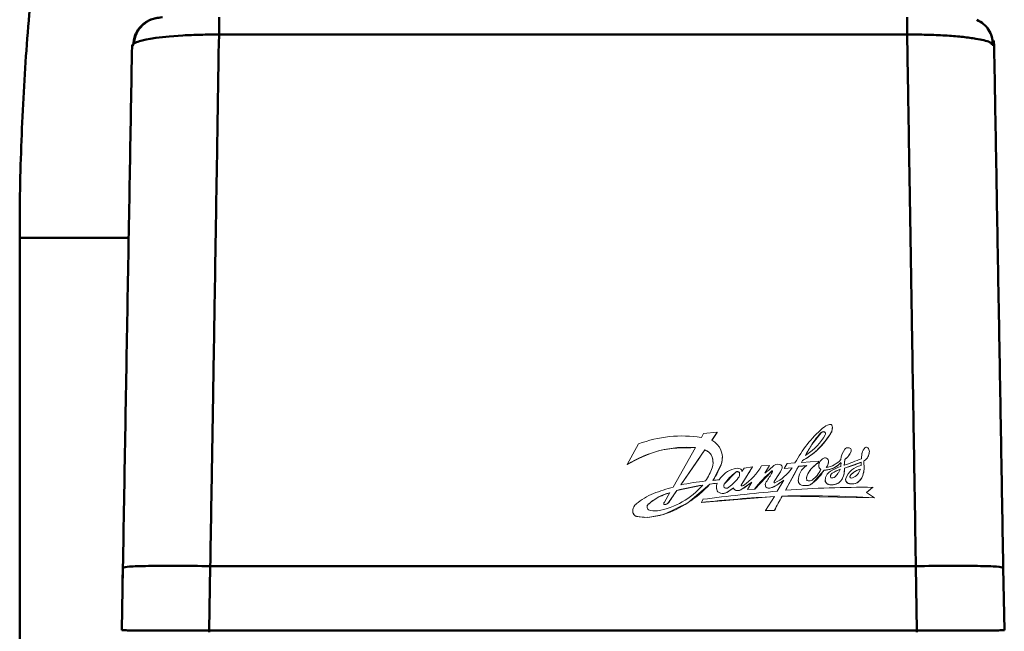
# Model space of a CAD drawing. Units: millimetres. Extents: x -12715 to -835, y -1731 to 6669.
# Drawn here: x -2890 to -2788, y 4681 to 4744 of the extents above; entities that cross this region are included whole.
import ezdxf

# ---------------------------------------------------------------- set-up
doc = ezdxf.new("R2010")
doc.units = ezdxf.units.MM
doc.header["$LTSCALE"] = 10
for name, color, linetype, lineweight in [('1', 153, 'Continuous', 30), ('AM_0', 7, 'Continuous', 50), ('AM_4', 1, 'Continuous', 18), ('AM_6', 2, 'Continuous', 35)]:
    doc.layers.add(name, color=color, linetype=linetype, lineweight=lineweight)

# ---------------------------------------------------------------- blocks, each defined once
blk = doc.blocks.new('A$C2D4F7219')
at = {"layer": 'AM_0'}
for p, q in [((51.27, 111.55), (51.93, 111.72)), ((51.93, 111.72), (52.37, 111.8)), ((52.37, 111.8), (52.94, 111.89)), ((52.94, 111.89), (54.32, 112.04)), ((54.32, 112.04), (55.73, 112.14)), ((59.45, 112.23), (59.41, 110.3)), ((59.45, 112.23), (130.31, 112.23)), ((137.38, 111.8), (137.25, 111.82)), ((50.48, 110.3), (50.49, 111.05)), ((139.27, 111.05), (139, 111.28)), ((139.17, 111.06), (139.09, 111.46)), ((49.55, 57.34), (49.44, 50.9)), ((58.43, 50.89), (58.55, 57.5)), ((58.55, 57.5), (131.21, 57.5)), ((131.21, 57.5), (131.32, 50.89)), ((140.32, 50.9), (140.21, 57.34)), ((49.51, 55.7), (49.52, 55.7)), ((58.43, 50.89), (131.32, 50.89))]:
    blk.add_line(p, q, dxfattribs=at)
at = {"layer": 'AM_0', "flags": 128}
blk.add_lwpolyline([(49.53, 56.83), (49.52, 56.42), (49.52, 55.88), (49.51, 55.7)], dxfattribs=at)
at = {"layer": 'AM_0'}
blk.add_arc((136.27, 111), 3, 1.0005, 12.0241, dxfattribs=at)
for points, knots in [([(53.53, 114), (53.15, 113.95), (52.39, 113.86), (51.42, 113.19), (50.74, 112.22), (50.64, 111.45), (50.59, 111.06)], [0, 0, 0, 0, 0.249941, 0.499849, 0.749546, 1, 1, 1, 1]), ([(53.63, 114), (53.27, 113.96), (52.53, 113.88), (51.57, 113.27), (50.87, 112.37), (50.72, 111.63), (50.65, 111.26)], [0, 0, 0, 0, 0.249235, 0.498951, 0.748873, 1, 1, 1, 1]), ([(59.45, 114), (59.45, 113.98), (59.45, 113.93), (59.45, 113.55), (59.45, 112.98), (59.45, 112.48), (59.45, 112.23)], [0, 0, 0, 0, 0.250003, 0.500001, 0.750008, 1, 1, 1, 1]), ([(130.31, 112.23), (130.31, 112.48), (130.31, 112.98), (130.31, 113.55), (130.31, 113.93), (130.31, 113.98), (130.31, 114)], [0, 0, 0, 0, 0.249992, 0.499999, 0.749997, 1, 1, 1, 1]), ([(139.11, 111.26), (139.1, 111.51), (139.06, 112.02), (138.73, 112.72), (138.22, 113.34), (137.74, 113.6), (137.49, 113.73)], [0, 0, 0, 0, 0.2458015, 0.4949584, 0.7461805, 1, 1, 1, 1]), ([(50.49, 111.05), (50.52, 111.14), (50.59, 111.32), (51.04, 111.47), (51.27, 111.55)], [0, 0, 0, 0, 0.497683, 1, 1, 1, 1]), ([(55.73, 112.14), (56.33, 112.16), (57.52, 112.22), (58.8, 112.22), (59.45, 112.23)], [0, 0, 0, 0, 0.499068, 1, 1, 1, 1]), ([(131.21, 57.5), (131.18, 59.31), (131.12, 62.82), (131.04, 67.9), (130.96, 72.61), (130.89, 76.94), (130.82, 80.92), (130.76, 84.91), (130.67, 90.39), (130.56, 97.24), (130.43, 104.98), (130.35, 109.86), (130.31, 112.23)], [0, 0, 0, 0, 0.096365, 0.186498, 0.270397, 0.348062, 0.419496, 0.484697, 0.565078, 0.718285, 0.863258, 1, 1, 1, 1]), ([(137.25, 111.82), (136.82, 111.88), (135.94, 112.01), (134.24, 112.13), (132.34, 112.22), (130.99, 112.22), (130.31, 112.23)], [0, 0, 0, 0, 0.246734, 0.495999, 0.74741, 1, 1, 1, 1]), ([(139, 111.28), (138.95, 111.34), (138.79, 111.53), (137.96, 111.69), (137.39, 111.8)], [0, 0, 0, 0, 0.298623, 1, 1, 1, 1]), ([(140.21, 57.34), (140.15, 60.42), (140.05, 66.59), (139.89, 75.78), (139.73, 84.88), (139.57, 93.83), (139.42, 102.6), (139.32, 108.24), (139.27, 111.05)], [0, 0, 0, 0, 0.166227, 0.33292, 0.500003, 0.667076, 0.833772, 1, 1, 1, 1]), ([(50.48, 110.3), (50.4, 106.11), (50.26, 97.71), (50.02, 84.5), (49.79, 71.01), (49.63, 61.89), (49.55, 57.34)], [0, 0, 0, 0, 0.249376, 0.499997, 0.750619, 1, 1, 1, 1]), ([(59.41, 110.3), (59.39, 108.86), (59.34, 105.92), (59.27, 101.36), (59.19, 96.58), (59.11, 91.56), (59.03, 86.66), (58.94, 81.12), (58.83, 74.6), (58.7, 66.45), (58.6, 60.61), (58.55, 57.5)], [0, 0, 0, 0, 0.086084, 0.175497, 0.268239, 0.364309, 0.463709, 0.547291, 0.677455, 0.828359, 1, 1, 1, 1]), ([(58.55, 57.5), (57.37, 57.52), (55.01, 57.55), (52.04, 57.53), (49.96, 57.46), (49.69, 57.38), (49.55, 57.34)], [0, 0, 0, 0, 0.25, 0.5, 0.75, 1, 1, 1, 1]), ([(140.21, 57.34), (140.07, 57.38), (139.8, 57.46), (137.72, 57.53), (134.74, 57.55), (132.39, 57.52), (131.21, 57.5)], [0, 0, 0, 0, 0.25, 0.5, 0.75, 1, 1, 1, 1]), ([(58.43, 50.89), (57.25, 50.89), (54.9, 50.89), (51.96, 50.89), (50.31, 50.89), (49.55, 50.9), (49.48, 50.9), (49.44, 50.9)], [0, 0, 0, 0, 0.250772, 0.499225, 0.734734, 0.863774, 1, 1, 1, 1]), ([(58.43, 50.7), (58.43, 50.7), (58.43, 50.71), (58.43, 50.75), (58.43, 50.82), (58.43, 50.87), (58.43, 50.89)], [0, 0, 0, 0, 0.250004, 0.500083, 0.750113, 1, 1, 1, 1]), ([(140.32, 50.9), (140.28, 50.9), (140.2, 50.9), (139.45, 50.89), (137.8, 50.89), (134.86, 50.89), (132.51, 50.89), (131.32, 50.89)], [0, 0, 0, 0, 0.1362276, 0.2652677, 0.5007748, 0.7492296, 1, 1, 1, 1]), ([(131.32, 50.89), (131.32, 50.87), (131.32, 50.82), (131.32, 50.75), (131.32, 50.71), (131.32, 50.7), (131.32, 50.7)], [0, 0, 0, 0, 0.249887, 0.499917, 0.749996, 1, 1, 1, 1])]:
    blk.add_open_spline(points, degree=3, knots=knots, dxfattribs=at)
at = {"layer": 'AM_4'}
for p, q in [((109.12, 70.74), (109.35, 71.17)), ((109.35, 71.17), (110.76, 71.28)), ((110.76, 71.28), (110.19, 70.46)), ((110.76, 71.27), (110.76, 71.28)), ((121.45, 71.24), (120.5, 70.02)), ((121.45, 71.24), (121.45, 71.25)), ((121.81, 71.31), (121.81, 71.32)), ((121.89, 71.18), (121.89, 71.19)), ((121.89, 71.14), (121.89, 71.18)), ((122.42, 71.13), (122.42, 71.14)), ((122.61, 71.73), (122.61, 71.74)), ((101.48, 67.96), (102.64, 70.08)), ((120.5, 70.02), (119.84, 68.9)), ((120.5, 70.02), (120.5, 70.02)), ((106.22, 65.64), (108.52, 69.71)), ((107, 65.87), (109.48, 69.47)), ((109.48, 69.46), (109.48, 69.47)), ((124.53, 69.32), (124.41, 69.04)), ((124.41, 69.04), (124.41, 69.05)), ((124.53, 69.32), (124.53, 69.33)), ((124.55, 69.42), (124.55, 69.43)), ((125.6, 68.56), (125.66, 69.14)), ((126.42, 69.3), (126.42, 69.3)), ((101.48, 67.96), (101.48, 67.96)), ((110.27, 68.62), (110.27, 68.61)), ((110.31, 68.2), (110.31, 68.21)), ((111.19, 68.06), (110.33, 66.37)), ((111.19, 68.06), (111.19, 68.07)), ((111.29, 68.68), (111.29, 68.69)), ((117.66, 67.54), (117.97, 68.08)), ((117.97, 68.08), (118.76, 68.13)), ((119.55, 68.37), (119.43, 68.17)), ((119.43, 68.17), (119.46, 68.17)), ((119.55, 68.37), (119.44, 68.17)), ((119.46, 68.17), (121.18, 68.31)), ((119.55, 68.37), (119.55, 68.37)), ((121.18, 68.31), (121.19, 68.19)), ((121.19, 68.19), (121.19, 68.18)), ((122.22, 68.28), (122.22, 68.29)), ((122.22, 68.28), (122.22, 68.23)), ((122.22, 68.23), (122.22, 68.24)), ((123.49, 68.17), (123.49, 68.17)), ((123.49, 68.06), (123.49, 68.17)), ((123.91, 68.49), (123.84, 67.88)), ((125.58, 68.21), (123.85, 67.59)), ((123.91, 68.5), (123.91, 68.49)), ((125.58, 68.21), (125.58, 68.22)), ((125.58, 68.16), (125.58, 68.21)), ((125.58, 68.16), (125.58, 68.16)), ((125.85, 68.34), (125.87, 67.49)), ((112.68, 67.18), (111.47, 65.93)), ((112.68, 67.18), (112.68, 67.19)), ((113.03, 67.13), (113.03, 67.14)), ((114.39, 67.71), (113.23, 65.85)), ((113.29, 67.25), (113.51, 67.6)), ((113.51, 67.6), (114.39, 67.71)), ((114.39, 67.71), (114.39, 67.71)), ((116.39, 67.29), (114.61, 65.43)), ((115.31, 67.83), (116.14, 67.88)), ((116.14, 67.88), (115.64, 67.09)), ((116.14, 67.88), (115.65, 67.09)), ((116.14, 67.88), (116.14, 67.88)), ((116.39, 67.3), (116.39, 67.29)), ((117.19, 67.1), (116.62, 66.2)), ((117.43, 67.59), (117.19, 67.1)), ((117.19, 67.11), (117.19, 67.1)), ((117.43, 67.59), (117.43, 67.59)), ((117.45, 67.68), (117.45, 67.69)), ((118.47, 67.63), (117.66, 67.54)), ((118.47, 67.63), (117.66, 67.54)), ((117.66, 67.54), (117.66, 67.54)), ((119.13, 67.78), (117.8, 65.31)), ((119.97, 67.85), (119.13, 67.78)), ((119.97, 67.84), (119.13, 67.77)), ((119.13, 67.77), (119.13, 67.78)), ((120.07, 67), (120.07, 67)), ((121.76, 67.38), (120.56, 66.03)), ((121.21, 67.75), (121.21, 67.76)), ((121.76, 67.38), (121.76, 67.39)), ((123.41, 67.48), (122.59, 67.06)), ((122.59, 67.06), (122.59, 67.07)), ((125.87, 67.49), (125.74, 66.82)), ((125.87, 67.49), (125.87, 67.49)), ((109.99, 65.95), (107.74, 64.03)), ((110.76, 66.03), (109.99, 65.95)), ((109.99, 65.95), (109.99, 65.95)), ((110.33, 66.37), (110.3, 66.33)), ((110.33, 66.37), (110.33, 66.38)), ((111.47, 65.93), (111.47, 65.93)), ((114.32, 66.14), (113.18, 65.35)), ((113.87, 65.39), (114.32, 66.14)), ((116.62, 66.21), (116.62, 66.2)), ((117.61, 66.34), (116.9, 65.85)), ((116.94, 65.21), (117.61, 66.35)), ((119.1, 66.31), (119.1, 66.31)), ((119.1, 66.27), (119.1, 66.28)), ((120.56, 66.03), (120.56, 66.04)), ((121.88, 66.23), (121.89, 66.33)), ((121.88, 66.23), (121.88, 66.24)), ((122.2, 65.92), (122.2, 65.93)), ((122.84, 65.91), (122.84, 65.92)), ((123.66, 66.55), (123.66, 66.56)), ((123.97, 66.43), (123.97, 66.42)), ((124.38, 65.99), (124.38, 65.99)), ((124.45, 66.8), (124.45, 66.8)), ((125.17, 66.09), (125.17, 66.1)), ((125.74, 66.82), (125.74, 66.83)), ((105.86, 65.07), (105.31, 64.1)), ((105.75, 64.07), (106.58, 65.3)), ((109.25, 65.84), (106.58, 65.29)), ((106.58, 65.29), (106.58, 65.3)), ((110.66, 65.64), (110.66, 65.63)), ((110.82, 65.14), (110.82, 65.14)), ((112.42, 65.57), (111.73, 65.08)), ((111.73, 65.08), (111.73, 65.08)), ((112.42, 65.57), (112.42, 65.58)), ((112.59, 65.34), (112.59, 65.34)), ((113.18, 65.35), (113.18, 65.36)), ((113.23, 65.85), (113.23, 65.85)), ((114.61, 65.44), (113.87, 65.39)), ((114.61, 65.43), (113.87, 65.38)), ((113.87, 65.38), (113.87, 65.39)), ((114.61, 65.43), (114.61, 65.44)), ((115.7, 65.88), (115.7, 65.88)), ((115.77, 65.63), (115.77, 65.63)), ((116.9, 65.85), (116.27, 65.55)), ((116.27, 65.55), (116.27, 65.56)), ((116.9, 65.85), (116.9, 65.85)), ((119.43, 65.85), (119.43, 65.85)), ((120.03, 65.8), (119.43, 65.85)), ((120.03, 65.8), (120.03, 65.81)), ((126.78, 65.62), (126.12, 65.1)), ((126.12, 65.1), (126.94, 64.54)), ((126.78, 65.61), (126.78, 65.62)), ((103.72, 63.93), (103.72, 63.94)), ((107.74, 64.03), (105.25, 62.83)), ((105.25, 63.92), (105.25, 63.91)), ((105.75, 64.06), (105.75, 64.07)), ((107.74, 64.03), (107.74, 64.04)), ((116.64, 64.66), (109.12, 64.06)), ((109.12, 64.07), (109.27, 64.38)), ((109.12, 64.06), (109.12, 64.07)), ((115.73, 63.22), (116.64, 64.67)), ((117.43, 64.71), (116.63, 63.24)), ((126.94, 64.53), (117.43, 64.71)), ((117.43, 64.71), (117.43, 64.71)), ((126.94, 64.54), (126.94, 64.53)), ((102.05, 63.18), (102.05, 63.17)), ((105.3, 63.86), (105.3, 63.85)), ((105.49, 63.88), (105.49, 63.87)), ((116.63, 63.24), (115.73, 63.22)), ((116.63, 63.22), (115.73, 63.21)), ((115.73, 63.21), (115.73, 63.22)), ((116.63, 63.22), (116.63, 63.24)), ((102.15, 62.83), (102.15, 62.84)), ((102.43, 62.62), (102.43, 62.64)), ((103.61, 62.52), (102.43, 62.62)), ((105.25, 62.83), (103.61, 62.52)), ((103.61, 62.52), (103.61, 62.53)), ((105.25, 62.83), (105.25, 62.84))]:
    blk.add_line(p, q, dxfattribs=at)
for centre, radius, start, end in [((122.69, 70.48), 1.64, 102.8392, 132.2751), ((122.4, 71.89), 0.205, 19.6832, 109.3858), ((129.96, 62.14), 12.7, 131.201, 151.8594), ((115.8, 75.13), 7.73, 299.0032, 328.9007), ((116.98, 73.74), 5.6, 302.2472, 330.7838), ((126.91, 66.02), 7.56, 136.2233, 148.0088), ((121.68, 71.03), 0.319, 66.0718, 136.1601), ((121.71, 71.16), 0.185, 8.5976, 56.9754), ((121.55, 71.15), 0.349, 336.0776, 6.7942), ((121.58, 71.74), 1.03, 324.5065, 12.0746), ((107.1, 58.39), 12.51, 80.746, 110.8965), ((109.32, 68.69), 1.97, 341.6342, 63.8758), ((139.67, 57.89), 22.69, 147.6642, 150.9348), ((107.62, 58.27), 11.47, 85.5217, 122.3762), ((109.14, 68.36), 1.16, 12.9996, 72.6509), ((117.69, 71.94), 3.72, 305.3157, 307.7751), ((125.39, 68.37), 1.9, 141.2902, 176.7013), ((124.21, 69.3), 0.396, 86.7368, 139.2381), ((122.83, 69.99), 1.84, 305.812, 329.3287), ((124.22, 69.19), 0.501, 61.3332, 88.6927), ((122.65, 69.97), 1.99, 332.5212, 341.2881), ((124.28, 69.43), 0.273, 338.941, 48.7371), ((126.61, 68.96), 0.962, 129.4016, 169.4084), ((125.27, 69.33), 1.15, 300.3452, 358.4529), ((126.12, 69.57), 0.184, 39.3165, 129.4082), ((125.77, 69.25), 0.656, 4.7722, 41.4065), ((108.43, 68.21), 1.89, 341.8886, 12.6901), ((103.57, 70.89), 8.13, 326.2622, 339.6694), ((117.02, 67.23), 0.762, 76.4095, 139.7115), ((117.16, 67.69), 0.288, 340.0924, 82.7253), ((123.17, 65.19), 3.59, 123.4836, 149.738), ((122.01, 67.84), 0.804, 162.7834, 186.0132), ((122.14, 67.74), 0.967, 111.2381, 159.4821), ((121.75, 69.71), 2.32, 270.1039, 318.5488), ((121.88, 68.4), 0.258, 57.9684, 110.2928), ((121.55, 70.24), 2.62, 279.3763, 317.8477), ((121, 68.39), 1.23, 322.758, 352.8165), ((121.84, 68.29), 0.377, 352.8967, 61.8577), ((120.87, 68.07), 2.63, 353.2915, 2.3482), ((105.53, 118.5), 53.82, 289.8858, 291.8892), ((126.97, 67.84), 3.13, 167.916, 179.1242), ((120.43, 79.85), 12.73, 285.5955, 293.9036), ((123.48, 68.16), 2.1, 352.2872, 1.5038), ((104.79, 69.43), 5.72, 326.4652, 341.5606), ((113.21, 64.97), 2.66, 105.8936, 147.6713), ((115.8, 62.97), 5.25, 126.5177, 145.6188), ((112.78, 66.6), 0.977, 69.3867, 107.8098), ((112.83, 66.99), 0.249, 36.8287, 127.3412), ((112.45, 66.96), 0.601, 321.6631, 16.9984), ((113, 67.25), 0.293, 0.8968, 64.9935), ((110.16, 70.74), 5.92, 303.7187, 330.4932), ((123.82, 58.41), 11.59, 129.915, 142.6599), ((111.38, 73.14), 7.41, 305.168, 313.042), ((86.64, 84.99), 34.71, 327.1783, 329.0639), ((116.41, 67.26), 0.0422, 1.857, 127.8423), ((116.19, 67.3), 0.269, 324.2779, 351.8232), ((147.42, 47.25), 36.16, 146.6972, 148.396), ((114.81, 70.02), 4.36, 295.3602, 326.0859), ((115.59, 68.19), 1.93, 326.0587, 341.9621), ((114.98, 70.88), 4.77, 316.397, 317.155), ((120.9, 66.31), 1.8, 121.3432, 181.1173), ((121.09, 66.5), 1.13, 153.5738, 185.3465), ((119.26, 68.32), 2.32, 302.7776, 338.5599), ((117.73, 69.75), 4.67, 307.3619, 329.6272), ((121.64, 67.85), 0.446, 192.4348, 240.5971), ((123.25, 66.09), 1.45, 116.2525, 152.4544), ((122.78, 66.77), 0.356, 123.1355, 206.7977), ((124.87, 63.59), 4.16, 110.5549, 123.2446), ((125.43, 61.92), 6.16, 108.499, 117.3325), ((119.6, 69.5), 4.33, 320.062, 327.485), ((121.93, 68), 1.57, 327.8736, 340.6864), ((121.74, 67.44), 2.11, 335.3348, 4.2396), ((126.04, 65.73), 2.2, 102.3707, 158.7188), ((125.9, 65.73), 1.81, 102.5185, 143.7178), ((124.17, 67.88), 1.39, 291.8524, 343.9919), ((124.09, 67.5), 1.78, 337.8921, 359.8968), ((112.95, 36.11), 30.35, 96.4041, 101.3022), ((102.2, 72.83), 10.39, 302.2142, 318.5709), ((113.24, 39.96), 26.2, 95.4243, 97.1199), ((112.93, 36.31), 30.14, 93.7504, 94.997), ((109.99, 66.6), 0.406, 320.9477, 326.937), ((111.51, 65.64), 0.846, 152.0207, 215.8762), ((111.76, 65.76), 0.338, 149.8636, 204.9045), ((109.41, 69.22), 4.39, 303.0377, 323.1324), ((108.8, 72.92), 8.74, 300.0897, 309.1459), ((116.17, 65.88), 0.471, 141.4854, 211.808), ((116.71, 66.14), 0.115, 146.4918, 204.7958), ((116.65, 66.12), 0.0498, 215.504, 306.3325), ((132.95, 43.5), 27.52, 123.8886, 125.6946), ((119.58, 66.31), 0.481, 183.5143, 251.0844), ((120.11, 66.44), 0.16, 195.3538, 272.4578), ((119.88, 66.89), 1.09, 277.7112, 308.8292), ((120.14, 67.18), 0.899, 268.8915, 295.0505), ((122.99, 66.34), 1.11, 157.8334, 185.2872), ((122.33, 66.39), 0.477, 198.609, 253.715), ((122.54, 66.89), 1.02, 250.387, 287.0649), ((122.55, 66.72), 0.142, 232.081, 282.9677), ((122.6, 66.81), 0.234, 264.9549, 286.3725), ((122.59, 67.08), 0.494, 279.4545, 312.7881), ((122.63, 67.04), 1.14, 280.8647, 335.2834), ((124.41, 66.43), 0.437, 166.5851, 266.6908), ((124.59, 67.37), 1.4, 261.4661, 294.3896), ((124.57, 66.71), 0.151, 142.5863, 224.721), ((124.59, 66.82), 0.247, 238.0038, 294.2446), ((124.38, 67.31), 1.45, 303.1791, 340.4603), ((106.69, 58.77), 6.69, 111.9203, 129.9174), ((107.17, 60.01), 5.22, 104.4789, 131.2646), ((109.4, 52.46), 13.55, 103.5814, 112.5987), ((103.3, 70.92), 7.82, 279.4968, 319.5894), ((113.26, 39.76), 26.4, 98.7225, 104.6405), ((133.33, -122.14), 188.07, 94.9986, 97.3494), ((111.33, 65.94), 0.945, 237.4395, 294.8168), ((111.67, 65.8), 0.285, 218.5753, 296.9816), ((110.5, 67.54), 2.74, 296.5838, 314.3515), ((112.76, 65.65), 0.348, 191.8977, 240.494), ((112.87, 65.92), 0.643, 243.8311, 299.1874), ((113.28, 65.82), 0.0554, 147.9605, 248.023), ((113.29, 66.03), 0.265, 262.7794, 306.311), ((116.09, 66.04), 0.516, 232.6762, 290.4915), ((115.71, 67.58), 2.1, 285.3095, 304.3182), ((125.73, -36.97), 102.59, 89.4133, 94.433), ((119.84, 67.35), 1.56, 254.5203, 276.7709), ((102.99, 63.17), 0.939, 129.1022, 173.0312), ((103.91, 63.6), 0.381, 118.6425, 230.6697), ((105.62, 63.89), 0.376, 146.5433, 174.8661), ((102.44, 71.86), 9.45, 287.318, 304.1078), ((105.31, 63.93), 0.0663, 183.9748, 260.6019), ((105.21, 64.55), 0.733, 292.6717, 318.4528), ((125.51, -92.86), 157.78, 93.2236, 95.9643), ((119.93, -57.51), 122.25, 86.7106, 91.1693), ((102.65, 63.18), 0.603, 169.9479, 214.427), ((104.3, 64.82), 1.64, 247.2346, 280.2674), ((105.37, 64.15), 0.297, 256.2555, 292.7331), ((102.58, 63.13), 0.516, 214.4336, 252.8459), ((103.3, 65.68), 3.16, 254.0149, 275.6511), ((102.8, 71.38), 8.89, 275.2372, 286.0217)]:
    blk.add_arc(centre, radius, start, end, dxfattribs=at)
for centre, major_axis, ratio, start_param, end_param in [((108.09, 52.39), (100.46, 146.46), 0.047994, 1.474481, 1.480142), ((108.07, 52.39), (100.46, 146.46), 0.047994, 1.486937, 1.511618), ((114.21, 52.39), (91.09, 146.48), 0.046149, 1.494743, 1.507509), ((118.94, 52.39), (78.48, 146.5), 0.042847, 1.488552, 1.505454), ((108.02, 52.39), (98.01, 146.47), 0.047558, 1.514427, 1.522871), ((129.08, 52.39), (184.88, 146.25), 0.050054, 1.54363, 1.547183), ((118.9, 52.39), (78.48, 146.5), 0.042847, 1.509573, 1.519711)]:
    blk.add_ellipse(centre, major_axis=major_axis, ratio=ratio, start_param=start_param, end_param=end_param, dxfattribs=at)
for points, knots in [([(122.42, 71.13), (121.9, 70.42), (121.1, 69.33), (119.96, 68.62), (119.55, 68.37)], [0, 0, 0, 0, 0.645322, 1, 1, 1, 1]), ([(121.81, 71.31), (121.78, 71.32), (121.71, 71.34), (121.6, 71.33), (121.51, 71.29), (121.47, 71.25), (121.45, 71.24)], [0, 0, 0, 0, 0.274294, 0.548592, 0.822909, 1, 1, 1, 1]), ([(121.89, 71.18), (121.89, 71.2), (121.88, 71.24), (121.85, 71.28), (121.82, 71.3), (121.81, 71.31)], [0, 0, 0, 0, 0.40041, 0.801055, 1, 1, 1, 1]), ([(122.6, 71.73), (122.6, 71.68), (122.61, 71.52), (122.54, 71.32), (122.45, 71.17), (122.42, 71.13)], [0, 0, 0, 0, 0.206673, 0.753787, 1, 1, 1, 1]), ([(108.52, 69.7), (107.22, 69.69), (104.73, 69.67), (102.53, 68.51), (101.48, 67.96)], [0, 0, 0, 0, 0.5218988, 1, 1, 1, 1]), ([(110.27, 68.61), (110.23, 68.74), (110.14, 68.98), (109.86, 69.29), (109.61, 69.4), (109.48, 69.46)], [0, 0, 0, 0, 0.324242, 0.648535, 1, 1, 1, 1]), ([(124.41, 69.04), (124.29, 68.87), (124.15, 68.67), (123.94, 68.52), (123.91, 68.49)], [0, 0, 0, 0, 0.821567, 1, 1, 1, 1]), ([(124.55, 69.42), (124.55, 69.41), (124.55, 69.37), (124.54, 69.34), (124.53, 69.32)], [0, 0, 0, 0, 0.450465, 1, 1, 1, 1]), ([(126.42, 69.3), (126.4, 69.17), (126.37, 68.91), (126.17, 68.57), (125.96, 68.41), (125.85, 68.34)], [0, 0, 0, 0, 0.333427, 0.666818, 1, 1, 1, 1]), ([(110.31, 68.2), (110.31, 68.21), (110.33, 68.35), (110.3, 68.49), (110.27, 68.61)], [0, 0, 0, 0, 0.102819, 1, 1, 1, 1]), ([(111.27, 68.68), (111.27, 68.52), (111.27, 68.31), (111.21, 68.11), (111.19, 68.06)], [0, 0, 0, 0, 0.74591, 1, 1, 1, 1]), ([(121.19, 68.18), (120.87, 67.93), (120.44, 67.59), (120.15, 67.12), (120.07, 67)], [0, 0, 0, 0, 0.735539, 1, 1, 1, 1]), ([(123.49, 68.17), (123.3, 67.99), (122.92, 67.64), (122.28, 67.41), (121.89, 67.39), (121.76, 67.38)], [0, 0, 0, 0, 0.397377, 0.794744, 1, 1, 1, 1]), ([(122.22, 68.23), (122.19, 68.1), (122.14, 67.89), (122.02, 67.71), (121.98, 67.65)], [0, 0, 0, 0, 0.644803, 1, 1, 1, 1]), ([(113.03, 67.13), (113.01, 67.15), (112.97, 67.2), (112.89, 67.23), (112.81, 67.24), (112.73, 67.22), (112.69, 67.19), (112.68, 67.18)], [0, 0, 0, 0, 0.212578, 0.425088, 0.637604, 0.85012, 1, 1, 1, 1]), ([(113.05, 66.96), (113.05, 66.96), (113.06, 67.02), (113.04, 67.08), (113.03, 67.13)], [0, 0, 0, 0, 0.0295659, 1, 1, 1, 1]), ([(116.46, 67.26), (116.46, 67.26), (116.45, 67.27), (116.45, 67.29), (116.44, 67.29), (116.42, 67.3), (116.41, 67.3), (116.4, 67.3), (116.39, 67.29), (116.39, 67.29)], [0, 0, 0, 0, 0.153022, 0.306202, 0.458923, 0.611888, 0.764817, 0.917649, 1, 1, 1, 1]), ([(117.44, 67.68), (117.44, 67.66), (117.44, 67.63), (117.43, 67.59), (117.43, 67.59)], [0, 0, 0, 0, 0.709362, 1, 1, 1, 1]), ([(120.07, 67), (120.02, 66.88), (119.95, 66.71), (119.96, 66.54), (119.96, 66.49)], [0, 0, 0, 0, 0.734403, 1, 1, 1, 1]), ([(121.42, 67.46), (121.38, 67.49), (121.3, 67.55), (121.23, 67.66), (121.21, 67.73), (121.21, 67.75)], [0, 0, 0, 0, 0.4017, 0.803441, 1, 1, 1, 1]), ([(122.59, 67.06), (122.56, 67.03), (122.49, 66.98), (122.44, 66.88), (122.43, 66.8), (122.43, 66.76)], [0, 0, 0, 0, 0.3413363, 0.6827145, 1, 1, 1, 1]), ([(123.85, 67.59), (123.84, 67.35), (123.84, 66.99), (123.71, 66.66), (123.66, 66.55)], [0, 0, 0, 0, 0.671173, 1, 1, 1, 1]), ([(125.51, 67.49), (125.32, 67.43), (124.93, 67.3), (124.6, 67), (124.46, 66.82), (124.45, 66.8)], [0, 0, 0, 0, 0.468136, 0.93628, 1, 1, 1, 1]), ([(111.47, 65.93), (111.45, 65.89), (111.42, 65.84), (111.42, 65.78), (111.43, 65.76)], [0, 0, 0, 0, 0.64465, 1, 1, 1, 1]), ([(116.62, 66.2), (116.61, 66.19), (116.6, 66.17), (116.6, 66.15), (116.6, 66.14)], [0, 0, 0, 0, 0.579541, 1, 1, 1, 1]), ([(119.43, 65.85), (119.38, 65.87), (119.28, 65.91), (119.17, 66.04), (119.11, 66.16), (119.11, 66.25), (119.1, 66.27)], [0, 0, 0, 0, 0.28631, 0.572687, 0.859051, 1, 1, 1, 1]), ([(120.56, 66.03), (120.46, 65.96), (120.29, 65.85), (120.1, 65.81), (120.03, 65.8)], [0, 0, 0, 0, 0.617819, 1, 1, 1, 1]), ([(122.2, 65.92), (122.15, 65.94), (122.05, 65.99), (121.94, 66.1), (121.9, 66.19), (121.88, 66.23)], [0, 0, 0, 0, 0.350653, 0.701219, 1, 1, 1, 1]), ([(122.84, 65.91), (122.73, 65.89), (122.51, 65.84), (122.3, 65.9), (122.2, 65.92)], [0, 0, 0, 0, 0.5241503, 1, 1, 1, 1]), ([(123.66, 66.55), (123.6, 66.44), (123.47, 66.22), (123.17, 66), (122.94, 65.94), (122.84, 65.91)], [0, 0, 0, 0, 0.354671, 0.70935, 1, 1, 1, 1]), ([(124.38, 65.99), (124.34, 65.99), (124.24, 66.01), (124.11, 66.09), (124.02, 66.21), (123.97, 66.33), (123.98, 66.4), (123.98, 66.42)], [0, 0, 0, 0, 0.223534, 0.447055, 0.670565, 0.894074, 1, 1, 1, 1]), ([(125.17, 66.09), (125.02, 66.04), (124.76, 65.95), (124.5, 65.98), (124.38, 65.99)], [0, 0, 0, 0, 0.583714, 1, 1, 1, 1]), ([(124.45, 66.8), (124.44, 66.78), (124.42, 66.76), (124.42, 66.72), (124.42, 66.71)], [0, 0, 0, 0, 0.519062, 1, 1, 1, 1]), ([(125.74, 66.82), (125.67, 66.67), (125.54, 66.38), (125.29, 66.19), (125.17, 66.09)], [0, 0, 0, 0, 0.518984, 1, 1, 1, 1]), ([(105.86, 65.06), (105.3, 64.86), (104.53, 64.59), (103.9, 64.07), (103.72, 63.93)], [0, 0, 0, 0, 0.7186, 1, 1, 1, 1]), ([(110.82, 65.14), (110.77, 65.22), (110.68, 65.37), (110.67, 65.55), (110.67, 65.63)], [0, 0, 0, 0, 0.541259, 1, 1, 1, 1]), ([(111.73, 65.08), (111.63, 65.04), (111.43, 64.97), (111.1, 64.99), (110.91, 65.09), (110.82, 65.14)], [0, 0, 0, 0, 0.335174, 0.67035, 1, 1, 1, 1]), ([(112.59, 65.34), (112.55, 65.36), (112.49, 65.41), (112.44, 65.49), (112.42, 65.55), (112.42, 65.57)], [0, 0, 0, 0, 0.398061, 0.796161, 1, 1, 1, 1]), ([(113.18, 65.35), (113.12, 65.32), (112.98, 65.27), (112.77, 65.27), (112.64, 65.31), (112.59, 65.34)], [0, 0, 0, 0, 0.347416, 0.69484, 1, 1, 1, 1]), ([(113.23, 65.85), (113.23, 65.84), (113.22, 65.83), (113.22, 65.82), (113.22, 65.82)], [0, 0, 0, 0, 0.605381, 1, 1, 1, 1]), ([(115.77, 65.63), (115.75, 65.68), (115.71, 65.75), (115.71, 65.84), (115.71, 65.88)], [0, 0, 0, 0, 0.610533, 1, 1, 1, 1]), ([(116.27, 65.55), (116.21, 65.54), (116.1, 65.51), (115.92, 65.54), (115.82, 65.6), (115.77, 65.63)], [0, 0, 0, 0, 0.332874, 0.665745, 1, 1, 1, 1]), ([(103.72, 63.93), (103.69, 63.9), (103.61, 63.85), (103.55, 63.74), (103.52, 63.65), (103.53, 63.6), (103.53, 63.59)], [0, 0, 0, 0, 0.31636, 0.632733, 0.949273, 1, 1, 1, 1]), ([(105.25, 63.91), (105.25, 63.91), (105.25, 63.89), (105.26, 63.87), (105.28, 63.86), (105.3, 63.86), (105.3, 63.85)], [0, 0, 0, 0, 0.252258, 0.504575, 0.756821, 1, 1, 1, 1]), ([(105.49, 63.87), (105.56, 63.91), (105.66, 63.96), (105.74, 64.04), (105.75, 64.06)], [0, 0, 0, 0, 0.748503, 1, 1, 1, 1]), ([(102.15, 62.83), (102.12, 62.89), (102.06, 62.99), (102.05, 63.12), (102.05, 63.17)], [0, 0, 0, 0, 0.56417, 1, 1, 1, 1]), ([(105.3, 63.85), (105.34, 63.85), (105.4, 63.84), (105.46, 63.86), (105.49, 63.87)], [0, 0, 0, 0, 0.52769, 1, 1, 1, 1]), ([(102.43, 62.62), (102.37, 62.65), (102.26, 62.69), (102.19, 62.78), (102.15, 62.83)], [0, 0, 0, 0, 0.502144, 1, 1, 1, 1])]:
    blk.add_open_spline(points, degree=3, knots=knots, dxfattribs=at)
blk = doc.blocks.new('RA_3')
at = {"layer": 'AM_0'}
for p, q in [((-195.7, -182), (-195.7, -257.3)), ((-184.5, -182), (-195.7, -182))]:
    blk.add_line(p, q, dxfattribs=at)
blk.add_open_spline([(-159.52, -94.6), (-160.35, -94.63), (-162.06, -94.68), (-164.59, -95.14), (-167.06, -95.87), (-169.41, -96.86), (-171.64, -98.09), (-173.74, -99.55), (-175.74, -101.24), (-177.65, -103.18), (-179.48, -105.4), (-181.27, -107.96), (-183.01, -110.9), (-184.68, -114.22), (-186.23, -117.87), (-187.65, -121.75), (-188.91, -125.77), (-190.04, -129.92), (-191.05, -134.2), (-191.95, -138.58), (-192.75, -143.09), (-193.45, -147.7), (-194.05, -152.4), (-194.56, -157.2), (-194.98, -162.07), (-195.3, -167), (-195.53, -171.98), (-195.68, -176.99), (-195.69, -180.33), (-195.7, -182)], degree=3, knots=[0, 0, 0, 0, 0.025764, 0.052688, 0.079543, 0.106599, 0.134161, 0.162594, 0.192346, 0.223963, 0.258095, 0.295409, 0.336307, 0.380332, 0.425887, 0.470902, 0.514835, 0.557731, 0.599778, 0.64116, 0.682024, 0.722489, 0.762643, 0.802555, 0.842281, 0.881867, 0.921351, 0.960766, 1, 1, 1, 1], dxfattribs=at)
blk = doc.blocks.new('A-BNX2000')
at = {"layer": '1'}
blk.add_blockref('RA_3', (-2693.87, 4903.91), dxfattribs=at)
at = {"layer": 'AM_0'}
blk.add_blockref('A$C2D4F7219', (-2928.49, 4630.61), dxfattribs=at)

msp = doc.modelspace()

# ---------------------------------------------------------------- block references
at = {"layer": 'AM_6'}
msp.add_blockref('A-BNX2000', (0, 0), dxfattribs=at)

doc.saveas('drawing.dxf')
